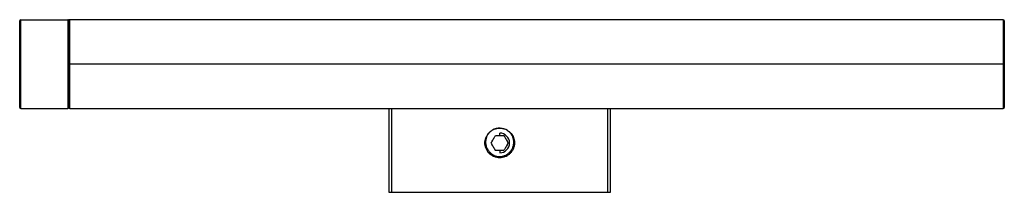
# Paper-space layout '_Bottom' of a CAD drawing. Units: millimetres. Extents: x -5 to 195, y -26 to 9.
import ezdxf

# ---------------------------------------------------------------- set-up
doc = ezdxf.new("R2010")
doc.units = ezdxf.units.MM

psp = doc.layouts.new('_Bottom')

# ---------------------------------------------------------------- linework, layer by layer
at = {"color": 7, "linetype": 'Continuous', "lineweight": 25}
for p, q in [((-5, -8.8), (-5, 8.8)), ((-4.8, -9), (-4.8, 9)), ((-4.8, 9), (4.8, 9)), ((4.8, 9), (4.8, -9)), ((5, -8.85), (5, 8.85)), ((5, 8.8), (5, -8.8)), ((194.8, 9), (5.19, 9)), ((5.19, -9), (5.19, 9)), ((194.8, 9), (194.8, -9)), ((195, 8.8), (195, -8.8)), ((195, 0), (5.19, 0)), ((-4.8, -9), (4.8, -9)), ((5.19, -9), (194.8, -9)), ((70, -9), (70, -26)), ((70.5, -9), (70.5, -26)), ((114.5, -26), (114.5, -9)), ((115, -26), (115, -9)), ((92.5, -14.5), (92.5, -14)), ((89.5, -16), (89.71, -16)), ((92.5, -17.5), (92.5, -18)), ((70, -26), (115, -26))]:
    psp.add_line(p, q, dxfattribs=at)
for centre, radius, start, end in [((-4.8, 8.8), 0.2, 90, 180), ((4.8, 8.8), 0.2, 10.2257, 90), ((5.19, 8.8), 0.2, 90, 165.576), ((194.8, 8.8), 0.2, 0, 90), ((-4.8, -8.8), 0.2, 180, 270), ((4.8, -8.8), 0.2, 270, 349.7743), ((5.19, -8.8), 0.2, 194.424, 270), ((194.8, -8.8), 0.2, 270, 0), ((92.5, -16), 3, 57.5549, 119.7088), ((92.5, -16), 2, 270, 90)]:
    psp.add_arc(centre, radius, start, end, dxfattribs=at)
for points, knots in [([(5, 0), (5.01, 0), (5.04, 0), (5.11, 0), (5.15, 0), (5.19, 0)], [0, 0, 0, 0, 0.5, 0.5, 1, 1, 1, 1]), ([(89.5, -16), (89.5, -15.95), (89.5, -15.85), (89.51, -15.71), (89.53, -15.56), (89.56, -15.37), (89.62, -15.13), (89.76, -14.76), (89.99, -14.32), (90.37, -13.87), (90.82, -13.49), (91.34, -13.21), (91.91, -13.04), (92.5, -12.98), (93.09, -13.04), (93.66, -13.21), (94.18, -13.49), (94.63, -13.87), (95.01, -14.32), (95.24, -14.76), (95.38, -15.13), (95.45, -15.41), (95.49, -15.71), (95.5, -15.9), (95.5, -16)], [0, 0, 0, 0, 0.015651, 0.031272, 0.046901, 0.062574, 0.093823, 0.12513, 0.18761, 0.25009, 0.31257, 0.375049, 0.437529, 0.500009, 0.562489, 0.624969, 0.687449, 0.749929, 0.812409, 0.874889, 0.906137, 0.937444, 0.968707, 1, 1, 1, 1]), ([(91.01, -13.39), (90.97, -13.42), (90.88, -13.48), (90.76, -13.57), (90.64, -13.67), (90.49, -13.81), (90.32, -13.99), (90.07, -14.32), (89.83, -14.77), (89.66, -15.38), (89.63, -15.93), (89.68, -16.38), (89.77, -16.73), (89.9, -17.06), (90.04, -17.33), (90.2, -17.55), (90.34, -17.73), (90.45, -17.84), (90.51, -17.9)], [0, 0, 0, 0, 0.029499, 0.058916, 0.08833, 0.11782, 0.176398, 0.235055, 0.353709, 0.467824, 0.596246, 0.664484, 0.73259, 0.79953, 0.866359, 0.911014, 0.955455, 1, 1, 1, 1]), ([(94.4, -17.99), (94.44, -17.96), (94.52, -17.89), (94.63, -17.77), (94.73, -17.65), (94.86, -17.49), (95, -17.26), (95.15, -16.97), (95.25, -16.67), (95.35, -16.25), (95.39, -15.7), (95.29, -15.16), (95.15, -14.74), (95, -14.45), (94.82, -14.17), (94.61, -13.91), (94.38, -13.67), (94.2, -13.54), (94.11, -13.47)], [0, 0, 0, 0, 0.030223, 0.060402, 0.090635, 0.121022, 0.182075, 0.24339, 0.305467, 0.367755, 0.491949, 0.618064, 0.681234, 0.744612, 0.808106, 0.871857, 0.935831, 1, 1, 1, 1]), ([(94.11, -13.47), (94.37, -13.67), (94.88, -14.06), (95.33, -14.92), (95.54, -15.6), (95.49, -15.96), (95.48, -16)], [0, 0, 0, 0, 0.320322, 0.640643, 0.960965, 1, 1, 1, 1]), ([(95.5, -16), (95.5, -16.05), (95.5, -16.15), (95.49, -16.29), (95.47, -16.44), (95.44, -16.63), (95.38, -16.87), (95.24, -17.24), (95.01, -17.68), (94.63, -18.13), (94.18, -18.51), (93.66, -18.79), (93.09, -18.96), (92.5, -19.02), (91.91, -18.96), (91.34, -18.79), (90.82, -18.51), (90.37, -18.13), (89.99, -17.68), (89.76, -17.24), (89.62, -16.87), (89.55, -16.59), (89.51, -16.29), (89.5, -16.1), (89.5, -16)], [0, 0, 0, 0, 0.015651, 0.031272, 0.046901, 0.062574, 0.093823, 0.12513, 0.18761, 0.25009, 0.31257, 0.375049, 0.437529, 0.500009, 0.562489, 0.624969, 0.687449, 0.749929, 0.812409, 0.874889, 0.906137, 0.937444, 0.968707, 1, 1, 1, 1]), ([(90.77, -16), (90.79, -15.96), (90.84, -15.87), (90.92, -15.74), (91.04, -15.54), (91.2, -15.25), (91.38, -14.94), (91.52, -14.69), (91.6, -14.57), (91.63, -14.5)], [0, 0, 0, 0, 0.093877, 0.183119, 0.268972, 0.500098, 0.731155, 0.861041, 1, 1, 1, 1]), ([(91.63, -17.5), (91.61, -17.46), (91.56, -17.37), (91.48, -17.24), (91.37, -17.04), (91.2, -16.75), (91.02, -16.44), (90.88, -16.19), (90.81, -16.07), (90.77, -16)], [0, 0, 0, 0, 0.093877, 0.183119, 0.268972, 0.500098, 0.731155, 0.861041, 1, 1, 1, 1]), ([(91.63, -14.5), (91.8, -14.5), (91.94, -14.5), (92.23, -14.5), (92.36, -14.5), (92.5, -14.5)], [0, 0, 0, 0, 0.5, 0.5, 1, 1, 1, 1]), ([(92.5, -14.5), (92.64, -14.5), (92.78, -14.5), (93.06, -14.5), (93.21, -14.5), (93.37, -14.5)], [0, 0, 0, 0, 0.5, 0.5, 1, 1, 1, 1]), ([(93.37, -14.5), (93.39, -14.54), (93.44, -14.63), (93.52, -14.76), (93.63, -14.96), (93.8, -15.25), (93.98, -15.56), (94.12, -15.81), (94.19, -15.93), (94.23, -16)], [0, 0, 0, 0, 0.093877, 0.183119, 0.268972, 0.500098, 0.731155, 0.861041, 1, 1, 1, 1]), ([(94.23, -16), (94.21, -16.04), (94.16, -16.13), (94.08, -16.26), (93.96, -16.46), (93.8, -16.75), (93.62, -17.06), (93.48, -17.31), (93.4, -17.43), (93.37, -17.5)], [0, 0, 0, 0, 0.0938773, 0.1831195, 0.2689723, 0.500098, 0.7311546, 0.8610411, 1, 1, 1, 1]), ([(90.51, -17.9), (90.54, -17.93), (90.61, -18), (90.71, -18.09), (90.82, -18.18), (90.97, -18.29), (91.16, -18.4), (91.49, -18.57), (91.97, -18.72), (92.49, -18.77), (92.93, -18.72), (93.22, -18.66), (93.49, -18.57), (93.74, -18.46), (93.97, -18.33), (94.2, -18.17), (94.33, -18.05), (94.4, -17.99)], [0, 0, 0, 0, 0.032333, 0.06464, 0.097006, 0.129512, 0.191079, 0.252847, 0.38661, 0.539568, 0.613713, 0.687933, 0.749976, 0.812169, 0.874836, 0.937243, 1, 1, 1, 1]), ([(92.5, -17.5), (92.36, -17.5), (92.22, -17.5), (91.94, -17.5), (91.79, -17.5), (91.63, -17.5)], [0, 0, 0, 0, 0.5, 0.5, 1, 1, 1, 1]), ([(93.37, -17.5), (93.2, -17.5), (93.06, -17.5), (92.77, -17.5), (92.64, -17.5), (92.5, -17.5)], [0, 0, 0, 0, 0.5, 0.5, 1, 1, 1, 1])]:
    psp.add_open_spline(points, degree=3, knots=knots, dxfattribs=at)

doc.saveas('drawing.dxf')
